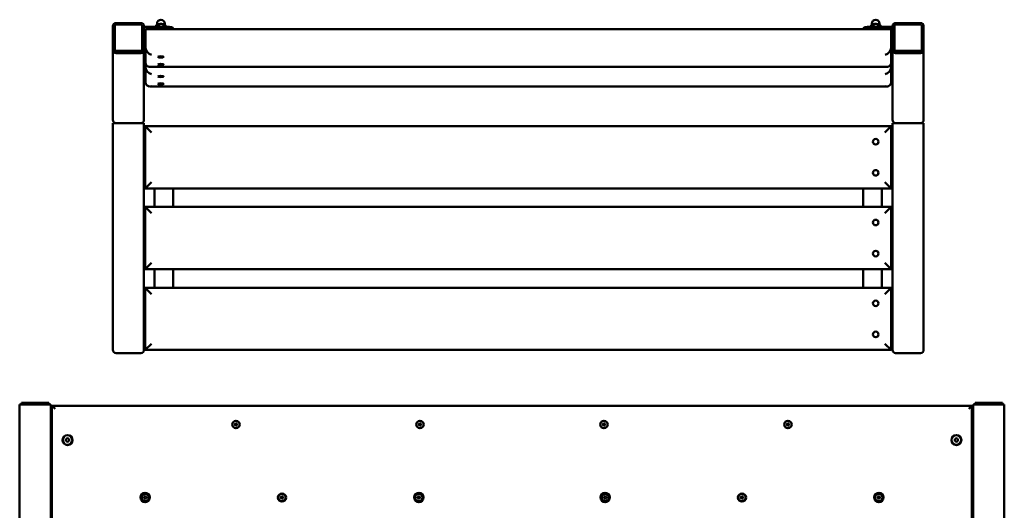
# Model space of a CAD drawing. Units: millimetres. Extents: x 3471 to 5055, y 3095 to 5068.
# Drawn here: x 3471 to 5055, y 4279 to 5068 of the extents above; entities that cross this region are included whole.
import ezdxf

# ---------------------------------------------------------------- set-up
doc = ezdxf.new("R2010")
doc.units = ezdxf.units.MM
doc.header["$LTSCALE"] = 25
doc.layers.add('Widoczne (ISO)', color=7, linetype='Continuous', lineweight=50)

msp = doc.modelspace()

# ---------------------------------------------------------------- linework, layer by layer
at = {"layer": 'Widoczne (ISO)'}
for p, q in [((3620.7, 5019.1), (3620.7, 5057.9)), ((3623.7, 5058.7), (3623.7, 5019.8)), ((3625.7, 5062.8), (3665.7, 5062.8)), ((3665.7, 5060.6), (3625.7, 5060.6)), ((3667.7, 5019.8), (3667.7, 5058.7)), ((3670.7, 5057.9), (3670.7, 5019.1)), ((3670.7, 5056.7), (3707.7, 5056.7)), ((3672.9, 5053.1), (3672.9, 5024)), ((3672.9, 5053.1), (4872.9, 5053.1)), ((3690.4, 5056.7), (3690.4, 5059.3)), ((3691.7, 5060.2), (3691.7, 5061.9)), ((3692.1, 5060.4), (3692, 5060.4)), ((3694.5, 5056.7), (3694.5, 5060.8)), ((3702, 5056.7), (3702, 5060.7)), ((3703.8, 5060.4), (3703.8, 5060.4)), ((3704.2, 5060.2), (3704.2, 5061.9)), ((3705.4, 5056.7), (3705.4, 5059.1)), ((3717.7, 5053.1), (3717.7, 5054.3)), ((4827.9, 5054.3), (4827.9, 5053.1)), ((4837.9, 5056.7), (4874.9, 5056.7)), ((4840.4, 5056.7), (4840.4, 5059.3)), ((4841.7, 5060.2), (4841.7, 5061.9)), ((4842.1, 5060.4), (4842, 5060.4)), ((4844.5, 5056.7), (4844.5, 5060.8)), ((4852, 5056.7), (4852, 5060.7)), ((4853.8, 5060.4), (4853.8, 5060.4)), ((4854.2, 5060.2), (4854.2, 5061.9)), ((4855.4, 5056.7), (4855.4, 5059.1)), ((4872.9, 5024), (4872.9, 5053.1)), ((4874.9, 5019.1), (4874.9, 5057.9)), ((4877.9, 5058.7), (4877.9, 5019.8)), ((4879.9, 5062.8), (4919.9, 5062.8)), ((4919.9, 5060.6), (4879.9, 5060.6)), ((4921.9, 5019.8), (4921.9, 5058.7)), ((4924.9, 5057.9), (4924.9, 5019.1)), ((3672.9, 5051.9), (3670.7, 5051.9)), ((4874.9, 5051.9), (4872.9, 5051.9)), ((3670.7, 5033.7), (3672.9, 5033.7)), ((3670.7, 5021.6), (3672.9, 5021.6)), ((3672.9, 5024), (3672.9, 4999.8)), ((4872.9, 5033.7), (4874.9, 5033.7)), ((4872.9, 4999.8), (4872.9, 5024)), ((4872.9, 5021.6), (4874.9, 5021.6)), ((3620.7, 5019.1), (3620.7, 4906.8)), ((3623.7, 5019.1), (3623.7, 5019.8)), ((3625.7, 5017.9), (3665.7, 5017.9)), ((3665.7, 5017.2), (3625.7, 5017.2)), ((3665.7, 5017.2), (3625.7, 5017.2)), ((3665.7, 5014.3), (3625.7, 5014.3)), ((3667.7, 5019.1), (3667.7, 5019.8)), ((3670.7, 4906.8), (3670.7, 5019.1)), ((3672.9, 5016.8), (3670.7, 5016.8)), ((4874.9, 5016.8), (4872.9, 5016.8)), ((4874.9, 5019.1), (4874.9, 4906.8)), ((4877.9, 5019.1), (4877.9, 5019.8)), ((4879.9, 5017.9), (4919.9, 5017.9)), ((4919.9, 5017.2), (4879.9, 5017.2)), ((4919.9, 5017.2), (4879.9, 5017.2)), ((4919.9, 5014.3), (4879.9, 5014.3)), ((4921.9, 5019.1), (4921.9, 5019.8)), ((4924.9, 4906.8), (4924.9, 5019.1)), ((3670.7, 4998.6), (3672.9, 4998.6)), ((3672.9, 4999.8), (3672.9, 4992.5)), ((3672.9, 4992.5), (3672.9, 4968.3)), ((3680.5, 4992.2), (4865.4, 4992.2)), ((4872.9, 4992.5), (4872.9, 4999.8)), ((4872.9, 4998.6), (4874.9, 4998.6)), ((4872.9, 4968.3), (4872.9, 4992.5)), ((3680.5, 4960.7), (4865.4, 4960.7)), ((3620.7, 4901.8), (3620.7, 4536.8)), ((3620.7, 4901.8), (3625.7, 4901.8)), ((3665.7, 4901.8), (3625.7, 4901.8)), ((3665.7, 4901.8), (3625.7, 4901.8)), ((3625.7, 4901.8), (3665.7, 4901.8)), ((3665.7, 4901.8), (3670.7, 4901.8)), ((3670.7, 4536.8), (3670.7, 4901.8)), ((4872.7, 4896.8), (3672.7, 4896.8)), ((3682.7, 4886.8), (3672.7, 4896.8)), ((3672.7, 4896.8), (3672.7, 4796.8)), ((4872.7, 4896.8), (4862.7, 4886.8)), ((4872.7, 4796.8), (4872.7, 4896.8)), ((4874.9, 4901.8), (4874.9, 4536.8)), ((4874.9, 4901.8), (4879.9, 4901.8)), ((4919.9, 4901.8), (4879.9, 4901.8)), ((4919.9, 4901.8), (4879.9, 4901.8)), ((4879.9, 4901.8), (4919.9, 4901.8)), ((4919.9, 4901.8), (4924.9, 4901.8)), ((4924.9, 4536.8), (4924.9, 4901.8)), ((3672.7, 4891.8), (3670.7, 4891.8)), ((4874.9, 4891.8), (4872.7, 4891.8)), ((3670.7, 4816.8), (3672.7, 4816.8)), ((4872.7, 4816.8), (4874.9, 4816.8)), ((3672.7, 4796.8), (3682.7, 4806.8)), ((4862.7, 4806.8), (4872.7, 4796.8)), ((3672.7, 4796.8), (4872.7, 4796.8)), ((3687.7, 4796.8), (3687.7, 4766.8)), ((3717.7, 4766.8), (3717.7, 4796.8)), ((4827.9, 4796.8), (4827.9, 4766.8)), ((4857.9, 4766.8), (4857.9, 4796.8)), ((4872.7, 4766.8), (3672.7, 4766.8)), ((3682.7, 4756.8), (3672.7, 4766.8)), ((3672.7, 4766.8), (3672.7, 4666.8)), ((4872.7, 4766.8), (4862.7, 4756.8)), ((4872.7, 4666.8), (4872.7, 4766.8)), ((3672.7, 4746.8), (3670.7, 4746.8)), ((4874.9, 4746.8), (4872.7, 4746.8)), ((3670.7, 4686.8), (3672.7, 4686.8)), ((3672.7, 4666.8), (3682.7, 4676.8)), ((4862.7, 4676.8), (4872.7, 4666.8)), ((4872.7, 4686.8), (4874.9, 4686.8)), ((3672.7, 4666.8), (4872.7, 4666.8)), ((3687.7, 4666.8), (3687.7, 4636.8)), ((3717.7, 4636.8), (3717.7, 4666.8)), ((4827.9, 4666.8), (4827.9, 4636.8)), ((4857.9, 4636.8), (4857.9, 4666.8)), ((4872.7, 4636.8), (3672.7, 4636.8)), ((3682.7, 4626.8), (3672.7, 4636.8)), ((3672.7, 4636.8), (3672.7, 4536.8)), ((4872.7, 4636.8), (4862.7, 4626.8)), ((4872.7, 4536.8), (4872.7, 4636.8)), ((3672.7, 4616.8), (3670.7, 4616.8)), ((4874.9, 4616.8), (4872.7, 4616.8)), ((3672.7, 4536.8), (3682.7, 4546.8)), ((4862.7, 4546.8), (4872.7, 4536.8)), ((3665.7, 4531.8), (3625.7, 4531.8)), ((3625.7, 4531.8), (3665.7, 4531.8)), ((3670.7, 4541.8), (3672.7, 4541.8)), ((3672.7, 4536.8), (4872.7, 4536.8)), ((4872.7, 4541.8), (4874.9, 4541.8)), ((4919.9, 4531.8), (4879.9, 4531.8)), ((4879.9, 4531.8), (4919.9, 4531.8)), ((3475.7, 4451.8), (3473.7, 4451.8)), ((3473.7, 4448.8), (3473.7, 4451.8)), ((3475.7, 4451.8), (3515.7, 4451.8)), ((3517.7, 4451.8), (3515.7, 4451.8)), ((3517.7, 4448.8), (3517.7, 4451.8)), ((5009.7, 4451.8), (5007.7, 4451.8)), ((5007.7, 4448.8), (5007.7, 4451.8)), ((5009.7, 4451.8), (5049.7, 4451.8)), ((5051.7, 4451.8), (5049.7, 4451.8)), ((5051.7, 4448.8), (5051.7, 4451.8)), ((3470.7, 4448.8), (3470.7, 3714.8)), ((3470.7, 4448.8), (3475.7, 4448.8)), ((3515.7, 4448.8), (3475.7, 4448.8)), ((3515.7, 4448.8), (3520.7, 4448.8)), ((3520.7, 3714.8), (3520.7, 4448.8)), ((5002.7, 4446.8), (3522.7, 4446.8)), ((3522.7, 4446.8), (3527.7, 4441.8)), ((3522.7, 4446.8), (3522.7, 3716.8)), ((5002.7, 4446.8), (4997.7, 4441.8)), ((5002.7, 3716.8), (5002.7, 4446.8)), ((5004.7, 4448.8), (5009.7, 4448.8)), ((5004.7, 4448.8), (5004.7, 3714.8)), ((5049.7, 4448.8), (5009.7, 4448.8)), ((5049.7, 4448.8), (5054.7, 4448.8)), ((5054.7, 3714.8), (5054.7, 4448.8)), ((3816.7, 4417.9), (3818.7, 4419.1)), ((3816.7, 4415.6), (3816.7, 4417.9)), ((3818.7, 4414.5), (3816.7, 4415.6)), ((3818.7, 4419.1), (3820.7, 4417.9)), ((3820.7, 4415.6), (3818.7, 4414.5)), ((3820.7, 4417.9), (3820.7, 4415.6)), ((4112.7, 4417.9), (4114.7, 4419.1)), ((4112.7, 4415.6), (4112.7, 4417.9)), ((4114.7, 4414.5), (4112.7, 4415.6)), ((4114.7, 4419.1), (4116.7, 4417.9)), ((4116.7, 4415.6), (4114.7, 4414.5)), ((4116.7, 4417.9), (4116.7, 4415.6)), ((4408.7, 4417.9), (4410.7, 4419.1)), ((4408.7, 4415.6), (4408.7, 4417.9)), ((4410.7, 4414.5), (4408.7, 4415.6)), ((4410.7, 4419.1), (4412.7, 4417.9)), ((4412.7, 4415.6), (4410.7, 4414.5)), ((4412.7, 4417.9), (4412.7, 4415.6)), ((4704.7, 4417.9), (4706.7, 4419.1)), ((4704.7, 4415.6), (4704.7, 4417.9)), ((4706.7, 4414.5), (4704.7, 4415.6)), ((4706.7, 4419.1), (4708.7, 4417.9)), ((4708.7, 4415.6), (4706.7, 4414.5)), ((4708.7, 4417.9), (4708.7, 4415.6)), ((3545.2, 4393.2), (3546.2, 4393.8)), ((3545.2, 4392.1), (3545.2, 4393.2)), ((3545.2, 4390.3), (3545.2, 4391.4)), ((3546.2, 4389.8), (3545.2, 4390.3)), ((3546.8, 4394.1), (3547.7, 4394.7)), ((3547.7, 4388.9), (3546.8, 4389.4)), ((3547.7, 4394.7), (3548.7, 4394.1)), ((3548.7, 4389.4), (3547.7, 4388.9)), ((3549.3, 4393.8), (3550.2, 4393.2)), ((3550.2, 4390.3), (3549.3, 4389.8)), ((3550.2, 4393.2), (3550.2, 4392.1)), ((3550.2, 4391.4), (3550.2, 4390.3)), ((4975.2, 4393.2), (4976.2, 4393.8)), ((4975.2, 4392.1), (4975.2, 4393.2)), ((4975.2, 4390.3), (4975.2, 4391.4)), ((4976.2, 4389.8), (4975.2, 4390.3)), ((4976.8, 4394.1), (4977.7, 4394.7)), ((4977.7, 4388.9), (4976.8, 4389.4)), ((4977.7, 4394.7), (4978.7, 4394.1)), ((4978.7, 4389.4), (4977.7, 4388.9)), ((4979.3, 4393.8), (4980.2, 4393.2)), ((4980.2, 4390.3), (4979.3, 4389.8)), ((4980.2, 4393.2), (4980.2, 4392.1)), ((4980.2, 4391.4), (4980.2, 4390.3)), ((3670.7, 4300.4), (3672.7, 4301.6)), ((3670.7, 4298.1), (3670.7, 4300.4)), ((3672.7, 4297), (3670.7, 4298.1)), ((3672.7, 4301.6), (3674.7, 4300.4)), ((3674.7, 4298.1), (3672.7, 4297)), ((3674.7, 4300.4), (3674.7, 4298.1)), ((3890.7, 4300.4), (3892.7, 4301.6)), ((3890.7, 4298.1), (3890.7, 4300.4)), ((3892.7, 4297), (3890.7, 4298.1)), ((3892.7, 4301.6), (3894.7, 4300.4)), ((3894.7, 4298.1), (3892.7, 4297)), ((3894.7, 4300.4), (3894.7, 4298.1)), ((4110.7, 4300.4), (4112.7, 4301.6)), ((4110.7, 4298.1), (4110.7, 4300.4)), ((4112.7, 4297), (4110.7, 4298.1)), ((4112.7, 4301.6), (4114.7, 4300.4)), ((4114.7, 4298.1), (4112.7, 4297)), ((4114.7, 4300.4), (4114.7, 4298.1)), ((4410.7, 4300.4), (4412.7, 4301.6)), ((4410.7, 4298.1), (4410.7, 4300.4)), ((4412.7, 4297), (4410.7, 4298.1)), ((4412.7, 4301.6), (4414.7, 4300.4)), ((4414.7, 4298.1), (4412.7, 4297)), ((4414.7, 4300.4), (4414.7, 4298.1)), ((4630.7, 4300.4), (4632.7, 4301.6)), ((4630.7, 4298.1), (4630.7, 4300.4)), ((4632.7, 4297), (4630.7, 4298.1)), ((4632.7, 4301.6), (4634.7, 4300.4)), ((4634.7, 4298.1), (4632.7, 4297)), ((4634.7, 4300.4), (4634.7, 4298.1)), ((4850.7, 4300.4), (4852.7, 4301.6)), ((4850.7, 4298.1), (4850.7, 4300.4)), ((4852.7, 4297), (4850.7, 4298.1)), ((4852.7, 4301.6), (4854.7, 4300.4)), ((4854.7, 4298.1), (4852.7, 4297)), ((4854.7, 4300.4), (4854.7, 4298.1))]:
    msp.add_line(p, q, dxfattribs=at)
for centre, radius in [((4847.9, 4871.8), 4.5), ((4847.9, 4821.8), 4.5), ((4847.9, 4741.8), 4.5), ((4847.9, 4691.8), 4.5), ((4847.9, 4611.8), 4.5), ((4847.9, 4561.8), 4.5), ((3818.7, 4416.8), 6), ((3818.7, 4416.8), 6), ((4114.7, 4416.8), 6), ((4114.7, 4416.8), 6), ((4410.7, 4416.8), 6), ((4410.7, 4416.8), 6), ((4706.7, 4416.8), 6), ((4706.7, 4416.8), 6), ((3547.7, 4391.8), 8), ((3547.7, 4391.8), 7.8), ((4977.7, 4391.8), 8), ((4977.7, 4391.8), 7.8), ((3672.7, 4299.3), 7.5), ((3672.7, 4299.3), 6), ((3892.7, 4299.3), 6.5), ((3892.7, 4299.3), 6), ((4112.7, 4299.3), 7.5), ((4112.7, 4299.3), 6), ((4412.7, 4299.3), 7.5), ((4412.7, 4299.3), 6), ((4632.7, 4299.3), 6.5), ((4632.7, 4299.3), 6), ((4852.7, 4299.3), 7.5), ((4852.7, 4299.3), 6)]:
    msp.add_circle(centre, radius, dxfattribs=at)
for centre, radius, start, end in [((3697.9, 5061.9), 6.25, 0, 180), ((4847.9, 5061.9), 6.25, 0, 180), ((3697.9, 5020.5), 12.5, 253.0352, 284.9392), ((3625.7, 4906.8), 5, 180, 270), ((3625.7, 4906.8), 5, 180, 270), ((3665.7, 4906.8), 5, 270, 0), ((3665.7, 4906.8), 5, 270, 0), ((4879.9, 4906.8), 5, 180, 270), ((4879.9, 4906.8), 5, 180, 270), ((4919.9, 4906.8), 5, 270, 0), ((4919.9, 4906.8), 5, 270, 0), ((3625.7, 4536.8), 5, 180, 270), ((3625.7, 4536.8), 5, 180, 270), ((3665.7, 4536.8), 5, 270, 0), ((3665.7, 4536.8), 5, 270, 0), ((4879.9, 4536.8), 5, 180, 270), ((4879.9, 4536.8), 5, 180, 270), ((4919.9, 4536.8), 5, 270, 0), ((4919.9, 4536.8), 5, 270, 0), ((3547.7, 4391.8), 2.52, 171.9307, 188.0693), ((3547.7, 4391.8), 2.52, 111.9307, 128.0693), ((3547.7, 4391.8), 2.53, 231.9307, 248.0693), ((3547.7, 4391.8), 2.52, 51.9307, 68.0693), ((3547.7, 4391.8), 2.53, 291.9307, 308.0693), ((3547.7, 4391.8), 2.53, 351.9307, 8.0693), ((4977.7, 4391.8), 2.52, 171.9307, 188.0693), ((4977.7, 4391.8), 2.52, 111.9307, 128.0693), ((4977.7, 4391.8), 2.53, 231.9307, 248.0693), ((4977.7, 4391.8), 2.52, 51.9307, 68.0693), ((4977.7, 4391.8), 2.53, 291.9307, 308.0693), ((4977.7, 4391.8), 2.53, 351.9307, 8.0693)]:
    msp.add_arc(centre, radius, start, end, dxfattribs=at)
for centre, major_axis, ratio, start_param, end_param in [((3625.7, 5057.9), (-5, 0), 0.970296, 4.712389, 6.283185), ((3625.7, 5058.7), (-2, 0), 0.970296, 4.712389, 6.283185), ((3665.7, 5057.9), (5, 0), 0.970296, 0, 1.570796), ((3665.7, 5058.7), (2, 0), 0.970296, 0, 1.570796), ((3697.9, 5059.7), (6.5, 0), 0.241922, 2.564731, 2.695051), ((3697.9, 5059.7), (6.5, 0), 0.241922, 1.517534, 2.564731), ((3697.9, 5059.7), (6.5, 0), 0.241922, 0.470336, 1.517534), ((3707.7, 5054.3), (10, 0), 0.241922, 0, 1.570796), ((4837.9, 5054.3), (-10, 0), 0.241922, 4.712389, 6.283185), ((4847.9, 5059.7), (6.5, 0), 0.241922, 2.564731, 2.695051), ((4847.9, 5059.7), (6.5, 0), 0.241922, 1.517534, 2.564731), ((4847.9, 5059.7), (6.5, 0), 0.241922, 0.470336, 1.517534), ((4879.9, 5057.9), (-5, 0), 0.970296, 4.712389, 6.283185), ((4879.9, 5058.7), (-2, 0), 0.970296, 4.712389, 6.283185), ((4919.9, 5057.9), (5, 0), 0.970296, 0, 1.570796), ((4919.9, 5058.7), (2, 0), 0.970296, 0, 1.570796), ((3682.9, 5021.5), (-7.88, 7.88), 0.781286, 0.663225, 2.234021), ((4862.9, 5021.5), (7.88, 7.88), 0.781286, 4.049164, 5.61996), ((3625.7, 5019.1), (-5, 0), 0.970296, 0, 1.570796), ((3625.7, 5019.8), (-2, 0), 0.970296, 0, 1.570796), ((3625.7, 5019.1), (-2, 0), 0.970296, 0, 1.570796), ((3625.7, 5019.1), (-2, 0), 0.970296, 0, 1.570796), ((3665.7, 5019.8), (2, 0), 0.970296, 4.712389, 6.283185), ((3665.7, 5019.1), (2, 0), 0.970296, 4.712389, 6.283185), ((3665.7, 5019.1), (5, 0), 0.970296, 4.712389, 6.283185), ((3665.7, 5019.1), (2, 0), 0.970296, 4.712389, 6.283185), ((4879.9, 5019.1), (-5, 0), 0.970296, 0, 1.570796), ((4879.9, 5019.8), (-2, 0), 0.970296, 0, 1.570796), ((4879.9, 5019.1), (-2, 0), 0.970296, 0, 1.570796), ((4879.9, 5019.1), (-2, 0), 0.970296, 0, 1.570796), ((4919.9, 5019.8), (2, 0), 0.970296, 4.712389, 6.283185), ((4919.9, 5019.1), (2, 0), 0.970296, 4.712389, 6.283185), ((4919.9, 5019.1), (5, 0), 0.970296, 4.712389, 6.283185), ((4919.9, 5019.1), (2, 0), 0.970296, 4.712389, 6.283185), ((3682.9, 5002.2), (7.88, 7.88), 0.781286, 2.478368, 4.049164), ((3682.9, 4990.1), (-7.88, 7.88), 0.781286, 0.663225, 2.234021), ((4862.9, 5002.2), (-7.88, 7.88), 0.781286, 2.234021, 3.804818), ((4862.9, 4990.1), (7.88, 7.88), 0.781286, 4.049164, 5.61996), ((3682.9, 4970.7), (7.88, 7.88), 0.781286, 2.478368, 4.049164), ((4862.9, 4970.7), (-7.88, 7.88), 0.781286, 2.234021, 3.804818)]:
    msp.add_ellipse(centre, major_axis=major_axis, ratio=ratio, start_param=start_param, end_param=end_param, dxfattribs=at)
for centre in [(3697.7, 5008.2), (3697.7, 4996.1), (3697.7, 4976.8), (3697.7, 4964.7)]:
    msp.add_ellipse(centre, major_axis=(-4.5, 0), ratio=0.241922, dxfattribs=at)
for points in [[(3692.5, 5060.6), (3691.5, 5060.2), (3690.4, 5059.3)], [(3694.5, 5060.8), (3693.4, 5061), (3692.5, 5060.6)], [(3698.3, 5061.3), (3696.6, 5061.3), (3694.5, 5060.8)], [(3702, 5060.7), (3700, 5061.3), (3698.3, 5061.3)], [(3703.7, 5060.5), (3702.9, 5060.8), (3702, 5060.7)], [(3705.4, 5059.1), (3704.5, 5060.1), (3703.7, 5060.5)], [(4842.5, 5060.6), (4841.5, 5060.2), (4840.4, 5059.3)], [(4844.5, 5060.8), (4843.4, 5061), (4842.5, 5060.6)], [(4848.3, 5061.3), (4846.6, 5061.3), (4844.5, 5060.8)], [(4852, 5060.7), (4850, 5061.3), (4848.3, 5061.3)], [(4853.7, 5060.5), (4852.9, 5060.8), (4852, 5060.7)], [(4855.4, 5059.1), (4854.5, 5060.1), (4853.7, 5060.5)]]:
    msp.add_rational_spline(points, [1, 1.0379548493, 1], degree=2, dxfattribs=at)

doc.saveas('drawing.dxf')
